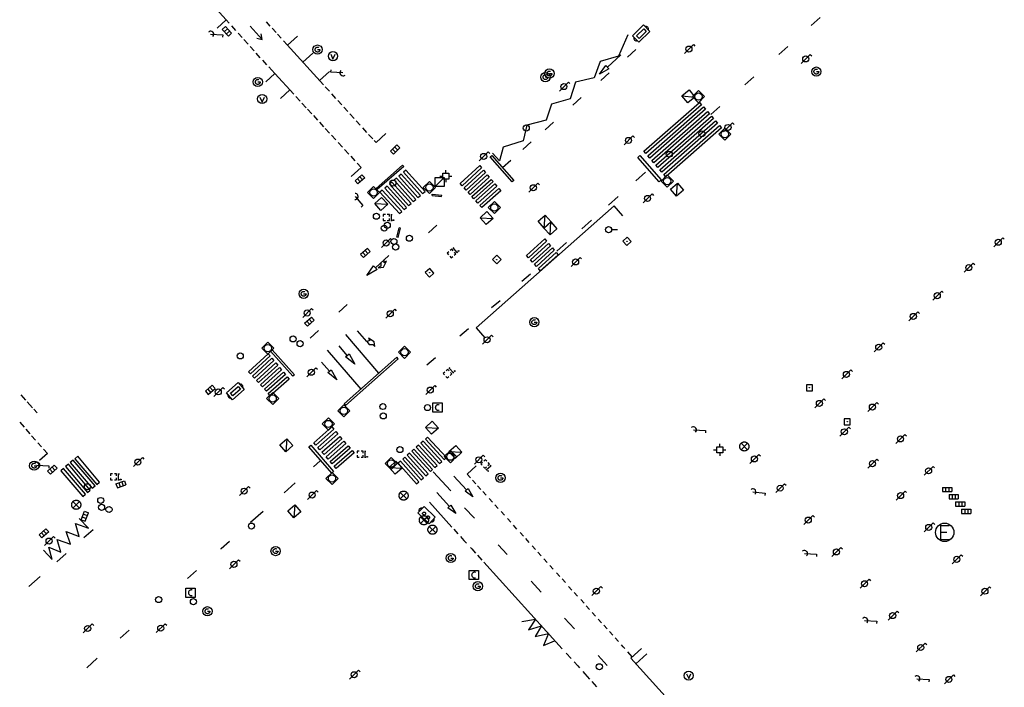
# Model space of a CAD drawing. Extents: x 704908 to 720853, y 4362597 to 4369964.
# Drawn here: x 717400 to 717563, y 4367660 to 4367770 of the extents above; entities that cross this region are included whole.
import ezdxf

# ---------------------------------------------------------------- set-up
doc = ezdxf.new("R2010")
doc.units = 0
doc.header["$MEASUREMENT"] = 0
doc.layers.get('0').update_dxf_attribs({"linetype": 'CONTINUOUS'})
for name, color, linetype in [('BOCA_DE_RIEGO', 5, 'CONTINUOUS'), ('BOCA_EXTINCION_DE_INCENDIO', 5, 'CONTINUOUS'), ('CONTENEDORES_RSU', 7, 'CONTINUOUS'), ('FAROLAS', 7, 'CONTINUOUS'), ('IMBORNAL', 5, 'CONTINUOUS'), ('MARCA_VIAL', 7, 'CONTINUOUS'), ('OPERADORA_DE_CABLE', 7, 'CONTINUOUS'), ('POZO_SANEAMIENTO', 7, 'CONTINUOUS'), ('REGISTRO_DE_AGUA_POTABLE', 5, 'CONTINUOUS'), ('REGISTRO_DE_GAS', 7, 'CONTINUOUS'), ('REGISTRO_DE_SEMAFOROS', 7, 'CONTINUOUS'), ('REGISTRO_ELECTRICO', 1, 'CONTINUOUS'), ('REGISTRO_INDETERMINADO', 1, 'CONTINUOUS'), ('REJA_DE_DESAGÜE', 7, 'CONTINUOUS'), ('SEMÁFOROS', 7, 'CONTINUOUS'), ('SENTIDO_DE_CIRCULACIÓN', 7, 'CONTINUOUS'), ('SEÑALIZACIÓN_VERTICAL', 7, 'CONTINUOUS'), ('VADO', 6, 'CONTINUOUS')]:
    doc.layers.add(name, color=color, linetype=linetype)

# ---------------------------------------------------------------- blocks, each defined once
blk = doc.blocks.new('484')
at = {"flags": 128}
blk.add_lwpolyline([(-0.37, -0.37), (0.37, 0.37), (0.5, 0.25)], dxfattribs=at)
blk.add_circle((0, 0), 0.25)
blk = doc.blocks.new('421_1')
at = {"flags": 128}
blk.add_lwpolyline([(-0.5, 0), (0, -0.5), (0.5, 0), (0, 0.5), (-0.5, 0)], dxfattribs=at)
blk.add_circle((0, 0), 0.3)
blk = doc.blocks.new('413')
blk.add_circle((0, 0), 0.25)
blk = doc.blocks.new('416')
at = {"layer": 'REGISTRO_DE_AGUA_POTABLE'}
blk.add_circle((0, 0), 0.25, dxfattribs=at)
blk = doc.blocks.new('417')
at = {"layer": 'REGISTRO_DE_GAS', "flags": 128}
blk.add_lwpolyline([(0, 0), (0.2, 0), (0.2, -0.03), (0.19, -0.07), (0.17, -0.1), (0.15, -0.13), (0.13, -0.15), (0.1, -0.17), (0.07, -0.19), (0.03, -0.2), (0, -0.2), (-0.03, -0.2), (-0.07, -0.19), (-0.1, -0.17), (-0.13, -0.15), (-0.15, -0.13), (-0.17, -0.1), (-0.19, -0.07), (-0.2, -0.03), (-0.2, 0), (-0.2, 0.03), (-0.19, 0.07), (-0.17, 0.1), (-0.15, 0.13), (-0.13, 0.15), (-0.1, 0.17), (-0.07, 0.19), (-0.03, 0.2), (0, 0.2), (0.03, 0.2), (0.07, 0.19), (0.1, 0.17)], dxfattribs=at)
blk.add_lwpolyline([(0, 0), (0.2, 0), (0.2, -0.03), (0.19, -0.07), (0.17, -0.1), (0.15, -0.13), (0.13, -0.15), (0.1, -0.17), (0.07, -0.19), (0.03, -0.2), (0, -0.2), (-0.03, -0.2), (-0.07, -0.19), (-0.1, -0.17), (-0.13, -0.15), (-0.15, -0.13), (-0.17, -0.1), (-0.19, -0.07), (-0.2, -0.03), (-0.2, 0), (-0.2, 0.03), (-0.19, 0.07), (-0.17, 0.1), (-0.15, 0.13), (-0.13, 0.15), (-0.1, 0.17), (-0.07, 0.19), (-0.03, 0.2), (0, 0.2), (0.03, 0.2), (0.07, 0.19), (0.1, 0.17)], dxfattribs=at)
at = {"layer": 'REGISTRO_DE_GAS'}
blk.add_circle((0, 0), 0.38, dxfattribs=at)
blk.add_circle((0, 0), 0.38, dxfattribs=at)
blk = doc.blocks.new('423')
at = {"layer": 'REGISTRO_ELECTRICO', "flags": 128}
for points in [[(0.38, 0), (0.37, -0.03), (0.37, -0.07), (0.36, -0.1), (0.35, -0.13), (0.34, -0.16), (0.33, -0.19), (0.31, -0.22), (0.29, -0.24), (0.27, -0.27), (0.24, -0.29), (0.22, -0.31), (0.19, -0.33), (0.16, -0.34), (0.13, -0.35), (0.1, -0.36), (0.07, -0.37), (0.03, -0.37), (0, -0.38), (-0.03, -0.37), (-0.07, -0.37), (-0.1, -0.36), (-0.13, -0.35), (-0.16, -0.34), (-0.19, -0.33), (-0.22, -0.31), (-0.24, -0.29), (-0.27, -0.27), (-0.29, -0.24), (-0.31, -0.22), (-0.33, -0.19), (-0.34, -0.16), (-0.35, -0.13), (-0.36, -0.1), (-0.37, -0.07), (-0.37, -0.03), (-0.38, 0), (-0.37, 0.03), (-0.37, 0.07), (-0.36, 0.1), (-0.35, 0.13), (-0.34, 0.16), (-0.33, 0.19), (-0.31, 0.22), (-0.29, 0.24), (-0.27, 0.27), (-0.24, 0.29), (-0.22, 0.31), (-0.19, 0.33), (-0.16, 0.34), (-0.13, 0.35), (-0.1, 0.36), (-0.07, 0.37), (-0.03, 0.37), (0, 0.38), (0.03, 0.37), (0.07, 0.37), (0.1, 0.36), (0.13, 0.35), (0.16, 0.34), (0.19, 0.33), (0.22, 0.31), (0.24, 0.29), (0.27, 0.27), (0.29, 0.24), (0.31, 0.22), (0.33, 0.19), (0.34, 0.16), (0.35, 0.13), (0.36, 0.1), (0.37, 0.07), (0.37, 0.03), (0.38, 0)], [(-0.27, -0.27), (0.27, 0.27)], [(-0.27, 0.27), (0.27, -0.27)]]:
    blk.add_lwpolyline(points, dxfattribs=at)
blk = doc.blocks.new('476')
at = {"layer": 'OPERADORA_DE_CABLE', "flags": 128}
for points in [[(-0.38, 0.38), (0.38, 0.38), (0.38, -0.38), (-0.38, -0.38), (-0.38, 0.38)], [(0.14, 0.22), (0.1, 0.23), (0.06, 0.24), (0.02, 0.23), (-0.02, 0.22), (-0.06, 0.2), (-0.09, 0.18), (-0.12, 0.15), (-0.14, 0.12), (-0.16, 0.08), (-0.17, 0.04), (-0.18, 0), (-0.17, -0.04), (-0.16, -0.08), (-0.14, -0.12), (-0.12, -0.15), (-0.09, -0.18), (-0.06, -0.2), (-0.02, -0.22), (0.02, -0.23), (0.06, -0.24), (0.1, -0.23), (0.14, -0.22)]]:
    blk.add_lwpolyline(points, dxfattribs=at)
blk = doc.blocks.new('435')
blk.add_circle((0, 0), 0.25)
blk = doc.blocks.new('414')
at = {"layer": 'BOCA_EXTINCION_DE_INCENDIO', "flags": 128}
for points in [[(-0.5, 0), (-0.25, 0)], [(-0.25, 0.25), (0.25, 0.25), (0.25, -0.25), (-0.25, -0.25), (-0.25, 0.25)], [(0, 0.25), (0, 0.5)], [(0.25, 0), (0.5, 0)], [(0, -0.25), (0, -0.5)]]:
    blk.add_lwpolyline(points, dxfattribs=at)
blk = doc.blocks.new('415')
at = {"layer": 'BOCA_DE_RIEGO', "flags": 128}
blk.add_lwpolyline([(0, 0), (0.5, 0)], dxfattribs=at)
at = {"layer": 'BOCA_DE_RIEGO'}
blk.add_circle((-0.25, 0), 0.25, dxfattribs=at)
blk = doc.blocks.new('408')
at = {"layer": 'SEÑALIZACIÓN_VERTICAL', "flags": 128}
for points in [[(-0.5, 0.25), (-0.67, 0.25), (-0.67, 0.08)], [(-0.17, 0.08), (-0.17, 0.25), (-0.34, 0.25)], [(-0.06, 0.25), (0.06, 0.25)], [(0, -0.25), (0, 0.25)], [(-0.67, -0.08), (-0.67, -0.25), (-0.5, -0.25)], [(-0.34, -0.25), (-0.17, -0.25), (-0.17, -0.08)], [(-0.06, -0.25), (0.06, -0.25)], [(0.13, -0.25), (0.13, -0.2), (0.2, -0.2), (0.2, -0.25), (0.13, -0.25)]]:
    blk.add_lwpolyline(points, dxfattribs=at)
blk = doc.blocks.new('422')
at = {"color": 7, "flags": 128}
for points in [[(0.25, 0), (0.24, 0.09), (0.22, 0.13), (0.18, 0.18), (0.13, 0.22), (0.04, 0.25), (-0.01, 0.25), (-0.1, 0.23), (-0.17, 0.18), (-0.22, 0.12), (-0.24, 0.05), (-0.25, 0)], [(0, 0), (0.71, 0.71)], [(0.71, 0.71), (0.84, 0.57)]]:
    blk.add_lwpolyline(points, dxfattribs=at)
blk = doc.blocks.new('412')
at = {"layer": 'IMBORNAL'}
for p, q in [((-0.375, -0.25), (0.375, -0.25)), ((-0.375, -0.6), (0.375, -0.6)), ((0.375, -0.25), (0.375, -0.6))]:
    blk.add_line(p, q, dxfattribs=at)
at = {"layer": 'IMBORNAL', "flags": 128}
for points in [[(-0.375, -0.25), (-0.375, -0.6)], [(-0.125, -0.25), (-0.125, -0.6)], [(0.125, -0.25), (0.125, -0.6)]]:
    blk.add_lwpolyline(points, dxfattribs=at)
blk = doc.blocks.new('419')
at = {"layer": 'REGISTRO_DE_SEMAFOROS', "flags": 128}
for points in [[(-0.38, -0.38), (0.38, 0.38)], [(-0.38, 0.38), (0.38, 0.38), (0.38, -0.38), (-0.38, -0.38), (-0.38, 0.38)]]:
    blk.add_lwpolyline(points, dxfattribs=at)
blk = doc.blocks.new('411')
at = {"layer": 'REGISTRO_INDETERMINADO', "flags": 128}
for points in [[(-0.248, -0.252), (0.252, -0.252), (0.252, 0.248), (-0.248, 0.248), (-0.248, -0.252)], [(0.002, 0.018), (0.007, 0.018), (0.012, 0.018), (0.012, 0.013), (0.017, 0.013), (0.017, 0.008), (0.017, 0.003), (0.017, -0.002), (0.017, -0.007), (0.012, -0.012), (0.007, -0.017), (0.002, -0.017), (-0.003, -0.017), (-0.008, -0.017), (-0.008, -0.012), (-0.013, -0.012), (-0.013, -0.007), (-0.018, -0.007), (-0.018, 0.003), (-0.018, 0.008), (-0.013, 0.013), (-0.008, 0.018), (-0.003, 0.018), (0.002, 0.018)]]:
    blk.add_lwpolyline(points, dxfattribs=at)
blk = doc.blocks.new('471')
at = {"layer": 'REGISTRO_ELECTRICO'}
for p, q in [((-0.347, 0.579), (0.367, 0.579)), ((-0.347, 0.579), (-0.347, 0.079)), ((-0.347, 0.079), (-0.347, -0.579)), ((0.179, 0), (-0.347, 0)), ((-0.347, -0.579), (0.367, -0.579))]:
    blk.add_line(p, q, dxfattribs=at)
blk.add_circle((0, 0), 0.76, dxfattribs=at)
blk = doc.blocks.new('473')
at = {"layer": 'VADO', "color": 6, "flags": 128}
blk.add_lwpolyline([(-0.19, 0.16), (0, -0.25), (0.19, 0.16)], dxfattribs=at)
at = {"layer": 'VADO', "color": 6}
blk.add_circle((0, 0), 0.38, dxfattribs=at)
blk = doc.blocks.new('446')
at = {"color": 3, "flags": 128}
for points in [[(-0.64, 0), (0.64, 0), (0.64, -0.75), (-0.64, -0.75), (-0.64, 0)], [(-0.4, -0.53), (-0.4, -0.23), (0.43, -0.23), (0.43, -0.53)], [(0.43, -0.53), (-0.4, -0.53)]]:
    blk.add_lwpolyline(points, dxfattribs=at)
at = {"color": 3}
for centre, start, end in [((-0.557, -0.375), 114.03429, 245.96571), ((0.557, -0.375), 294.03429, 65.96571)]:
    blk.add_arc(centre, 0.203, start, end, dxfattribs=at)
blk = doc.blocks.new('PLASTICO')
at = {"color": 2, "linetype": 'CONTINUOUS', "flags": 128}
for points in [[(-0.64, -0.166), (-0.67, -0.156), (-0.7, -0.136), (-0.72, -0.106), (-0.74, -0.076), (-0.75, -0.046), (-0.76, -0.016), (-0.76, 0.014), (-0.76, 0.054), (-0.75, 0.084), (-0.74, 0.114), (-0.72, 0.144), (-0.7, 0.174), (-0.67, 0.194), (-0.64, 0.204)], [(-0.64, -0.356), (-0.64, 0.394), (0.64, 0.394), (0.64, -0.356), (-0.64, -0.356)], [(-0.11, 0.064), (-0.11, 0.034), (-0.12, 0.004), (-0.14, -0.016), (-0.17, -0.036), (-0.2, -0.056), (-0.23, -0.056), (-0.27, -0.056), (-0.3, -0.036), (-0.32, -0.016), (-0.34, 0.004), (-0.35, 0.034), (-0.36, 0.064), (-0.35, 0.104), (-0.34, 0.134), (-0.32, 0.154), (-0.3, 0.174), (-0.27, 0.194), (-0.23, 0.194), (-0.2, 0.194), (-0.17, 0.174), (-0.14, 0.154), (-0.12, 0.134), (-0.11, 0.104), (-0.11, 0.064)], [(0.36, 0.064), (0.35, 0.034), (0.34, 0.004), (0.32, -0.016), (0.3, -0.036), (0.27, -0.056), (0.23, -0.056), (0.2, -0.056), (0.17, -0.036), (0.14, -0.016), (0.12, 0.004), (0.11, 0.034), (0.11, 0.064), (0.11, 0.104), (0.12, 0.134), (0.14, 0.154), (0.17, 0.174), (0.2, 0.194), (0.23, 0.194), (0.27, 0.194), (0.3, 0.174), (0.32, 0.154), (0.34, 0.134), (0.35, 0.104), (0.36, 0.064)], [(0.64, 0.204), (0.67, 0.194), (0.7, 0.174), (0.72, 0.144), (0.74, 0.114), (0.75, 0.084), (0.76, 0.054), (0.76, 0.014), (0.76, -0.016), (0.75, -0.046), (0.74, -0.076), (0.72, -0.106), (0.7, -0.136), (0.67, -0.156), (0.64, -0.166)]]:
    blk.add_lwpolyline(points, dxfattribs=at)
blk = doc.blocks.new('426')
at = {"color": 0, "linetype": 'BYBLOCK', "flags": 128}
for points in [[(1.5, 0), (0, 0)], [(1.1, -0.25), (1.5, 0), (1.1, 0.25)]]:
    blk.add_lwpolyline(points, dxfattribs=at)

msp = doc.modelspace()

# ---------------------------------------------------------------- linework, layer by layer
at = {"layer": 'MARCA_VIAL'}
for p, q in [((717422.46, 4367783.82), (717434.5, 4367770.48)), ((717434.5, 4367770.48), (717432.98, 4367769.11)), ((717435, 4367769.92), (717434.5, 4367770.48)), ((717531.05, 4367769.52), (717532.54, 4367770.84)), ((717436.08, 4367768.73), (717435.41, 4367769.46)), ((717441.76, 4367769.43), (717441.13, 4367770.13)), ((717442.72, 4367768.38), (717442.09, 4367769.08)), ((717437.14, 4367767.54), (717436.47, 4367768.27)), ((717438.1, 4367766.48), (717437.43, 4367767.21)), ((717443.59, 4367767.42), (717442.96, 4367768.12)), ((717444.57, 4367766.35), (717443.98, 4367766.99)), ((717444.64, 4367766.27), (717446.26, 4367767.76)), ((717500.77, 4367767.97), (717500, 4367766.24)), ((717439.13, 4367765.34), (717438.46, 4367766.07)), ((717450.55, 4367759.76), (717444.57, 4367766.35)), ((717500.72, 4367764.31), (717502.1, 4367765.56)), ((717525.71, 4367764.73), (717527.2, 4367766.05)), ((717440.13, 4367764.22), (717439.46, 4367764.95)), ((717441.2, 4367763.06), (717440.53, 4367763.79)), ((717447.16, 4367763.49), (717448.79, 4367764.98)), ((717497.4, 4367762.65), (717499.65, 4367764.68)), ((717442.54, 4367761.6), (717441.52, 4367762.72)), ((717496.08, 4367761.49), (717497.17, 4367762.92)), ((717497.65, 4367762.37), (717496.08, 4367761.49)), ((717497.17, 4367762.92), (717497.65, 4367762.37)), ((717441.02, 4367760.23), (717442.54, 4367761.6)), ((717442.54, 4367761.6), (717445.64, 4367758.22)), ((717449.89, 4367760.48), (717451.52, 4367761.96)), ((717496.3, 4367760.46), (717497.68, 4367761.71)), ((717520.09, 4367759.74), (717521.58, 4367761.06)), ((717443.48, 4367757.51), (717445.01, 4367758.9)), ((717451.52, 4367758.68), (717450.85, 4367759.42)), ((717446.01, 4367757.81), (717446.71, 4367757.04)), ((717452.58, 4367757.51), (717451.91, 4367758.25)), ((717491.71, 4367756.39), (717493.09, 4367757.64)), ((717446.99, 4367756.73), (717447.69, 4367755.96)), ((717447.92, 4367755.73), (717448.62, 4367754.96)), ((717453.57, 4367756.42), (717452.9, 4367757.16)), ((717454.57, 4367755.33), (717453.9, 4367756.07)), ((717514.48, 4367754.87), (717515.97, 4367756.19)), ((717448.89, 4367754.68), (717449.59, 4367753.91)), ((717455.59, 4367754.2), (717454.92, 4367754.94)), ((717449.88, 4367753.6), (717450.58, 4367752.83)), ((717450.84, 4367752.56), (717451.54, 4367751.79)), ((717456.62, 4367753.07), (717455.95, 4367753.81)), ((717457.69, 4367751.9), (717457.02, 4367752.64)), ((717487.13, 4367752.32), (717488.51, 4367753.57)), ((717451.89, 4367751.42), (717452.59, 4367750.65)), ((717458.67, 4367750.83), (717458, 4367751.57)), ((717452.98, 4367750.23), (717453.68, 4367749.46)), ((717454.02, 4367749.1), (717454.72, 4367748.33)), ((717483.44, 4367749.07), (717484.82, 4367750.32)), ((717455.04, 4367748), (717455.74, 4367747.23)), ((717478.05, 4367747.85), (717478.33, 4367748.09)), ((717481.68, 4367743.72), (717478.05, 4367747.85)), ((717478.33, 4367748.09), (717481.96, 4367743.96)), ((717480.09, 4367746.08), (717481.47, 4367747.33)), ((717502.08, 4367743.92), (717503.68, 4367745.33)), ((717481.96, 4367743.96), (717481.68, 4367743.72)), ((717497.61, 4367739.91), (717499.21, 4367741.32)), ((717467.88, 4367735.34), (717469.26, 4367736.59)), ((717493.2, 4367735.99), (717494.8, 4367737.4)), ((717489.08, 4367732.32), (717490.68, 4367733.73)), ((717459.11, 4367729.57), (717461.32, 4367731.59)), ((717457.73, 4367728.27), (717458.83, 4367729.86)), ((717458.83, 4367729.86), (717459.42, 4367729.27)), ((717459.42, 4367729.27), (717457.73, 4367728.27)), ((717483.31, 4367727.35), (717484.73, 4367728.55)), ((717453.08, 4367722.25), (717454.46, 4367723.5)), ((717478.3, 4367722.99), (717479.72, 4367724.19)), ((717448.34, 4367717.96), (717449.72, 4367719.21)), ((717459.69, 4367712.2), (717454.24, 4367718.53)), ((717457.71, 4367717.38), (717456.16, 4367719.18)), ((717473.07, 4367718.35), (717474.49, 4367719.55)), ((717454.47, 4367715.09), (717453.16, 4367716.68)), ((717441.81, 4367715.82), (717442.06, 4367716.04)), ((717445.5, 4367711.68), (717441.81, 4367715.82)), ((717442.06, 4367716.04), (717445.75, 4367711.9)), ((717451.18, 4367715.96), (717456.69, 4367709.54)), ((717454.2, 4367714.87), (717454.79, 4367715.36)), ((717454.79, 4367715.36), (717455.72, 4367713.68)), ((717450.22, 4367713.99), (717451.53, 4367712.49)), ((717462.65, 4367714.83), (717453.96, 4367707.11)), ((717455.72, 4367713.68), (717454.2, 4367714.87)), ((717454.2, 4367706.84), (717462.89, 4367714.56)), ((717462.89, 4367714.56), (717462.65, 4367714.83)), ((717467.63, 4367713.57), (717469.05, 4367714.77)), ((717445.75, 4367711.9), (717445.5, 4367711.68)), ((717451.25, 4367712.26), (717451.84, 4367712.75)), ((717452.77, 4367711.07), (717451.25, 4367712.26)), ((717451.84, 4367712.75), (717452.77, 4367711.07)), ((717401.45, 4367707.71), (717400.65, 4367708.61)), ((717402.55, 4367706.47), (717401.67, 4367707.46)), ((717453.96, 4367707.11), (717454.2, 4367706.84)), ((717403.3, 4367705.63), (717402.77, 4367706.23)), ((717400.42, 4367704.07), (717401.13, 4367703.26)), ((717401.41, 4367702.95), (717402.08, 4367702.19)), ((717448.95, 4367700.69), (717451.93, 4367703.32)), ((717452.26, 4367702.93), (717449.29, 4367700.31)), ((717451.93, 4367703.32), (717452.26, 4367702.93)), ((717402.38, 4367701.85), (717403.05, 4367701.1)), ((717403.42, 4367700.68), (717404, 4367700.02)), ((717449.29, 4367700.31), (717448.95, 4367700.69)), ((717450.3, 4367699.14), (717453.26, 4367701.75)), ((717453.59, 4367701.36), (717450.64, 4367698.75)), ((717453.26, 4367701.75), (717453.59, 4367701.36)), ((717466.99, 4367700.94), (717466.62, 4367700.61)), ((717466.62, 4367700.61), (717469.71, 4367697.27)), ((717470.09, 4367697.6), (717466.99, 4367700.94)), ((717467.74, 4367701.6), (717467.37, 4367701.27)), ((717467.37, 4367701.27), (717470.47, 4367697.94)), ((717470.85, 4367698.27), (717467.74, 4367701.6)), ((717404.98, 4367698.92), (717403.7, 4367697.77)), ((717404.36, 4367699.62), (717404.98, 4367698.92)), ((717448.16, 4367700.02), (717448.48, 4367700.29)), ((717451.91, 4367695.67), (717448.16, 4367700.02)), ((717448.48, 4367700.29), (717452.22, 4367695.95)), ((717450.64, 4367698.75), (717450.3, 4367699.14)), ((717451.65, 4367697.59), (717454.6, 4367700.18)), ((717454.93, 4367699.79), (717451.99, 4367697.2)), ((717454.6, 4367700.18), (717454.93, 4367699.79)), ((717464.74, 4367698.96), (717464.37, 4367698.63)), ((717467.81, 4367695.59), (717464.74, 4367698.96)), ((717465.49, 4367699.62), (717465.12, 4367699.29)), ((717465.12, 4367699.29), (717468.19, 4367695.93)), ((717468.57, 4367696.26), (717465.49, 4367699.62)), ((717466.24, 4367700.28), (717465.87, 4367699.95)), ((717465.87, 4367699.95), (717468.95, 4367696.6)), ((717469.33, 4367696.93), (717466.24, 4367700.28)), ((717450, 4367697.71), (717448.88, 4367696.72)), ((717451.99, 4367697.2), (717451.65, 4367697.59)), ((717463.24, 4367697.64), (717462.87, 4367697.31)), ((717462.87, 4367697.31), (717465.91, 4367693.92)), ((717466.29, 4367694.25), (717463.24, 4367697.64)), ((717463.99, 4367698.3), (717463.62, 4367697.97)), ((717463.62, 4367697.97), (717466.67, 4367694.59)), ((717467.05, 4367694.92), (717463.99, 4367698.3)), ((717464.37, 4367698.63), (717467.43, 4367695.26)), ((717469.71, 4367697.27), (717470.09, 4367697.6)), ((717470.47, 4367697.94), (717470.85, 4367698.27)), ((717452.22, 4367695.95), (717451.91, 4367695.67)), ((717467.43, 4367695.26), (717467.81, 4367695.59)), ((717468.19, 4367695.93), (717468.57, 4367696.26)), ((717468.66, 4367695.91), (717471.58, 4367692.74)), ((717468.95, 4367696.6), (717469.33, 4367696.93)), ((717474.25, 4367695.53), (717475.74, 4367696.88)), ((717474.81, 4367694.9), (717474.25, 4367695.53)), ((717445.88, 4367694.06), (717444.07, 4367692.45)), ((717465.91, 4367693.92), (717466.29, 4367694.25)), ((717466.67, 4367694.59), (717467.05, 4367694.92)), ((717474.14, 4367692.92), (717472.08, 4367695.17)), ((717475.71, 4367693.9), (717475.16, 4367694.51)), ((717471.35, 4367690.19), (717469.27, 4367692.46)), ((717476.53, 4367693), (717475.98, 4367693.6)), ((717477.42, 4367692.02), (717476.87, 4367692.63)), ((717468.03, 4367690.88), (717471.75, 4367686.78)), ((717478.46, 4367690.87), (717477.91, 4367691.48)), ((717440.58, 4367689.34), (717438.53, 4367687.52)), ((717473.81, 4367689.98), (717475.46, 4367688.26)), ((717479.39, 4367689.86), (717478.84, 4367690.47)), ((717480.41, 4367688.74), (717479.86, 4367689.35)), ((717481.45, 4367687.59), (717480.9, 4367688.2)), ((717412.54, 4367686.35), (717410.98, 4367684.98)), ((717472.08, 4367686.41), (717472.75, 4367685.67)), ((717482.48, 4367686.46), (717481.93, 4367687.07)), ((717483.58, 4367685.26), (717483.03, 4367685.87)), ((717435.03, 4367684.42), (717433.65, 4367683.2)), ((717473.17, 4367685.23), (717473.74, 4367684.58)), ((717473.74, 4367684.58), (717474.17, 4367684.12)), ((717484.48, 4367684.26), (717483.93, 4367684.87)), ((717433.65, 4367683.2), (717433.57, 4367683.12)), ((717474.8, 4367683.43), (717475.01, 4367683.18)), ((717475.01, 4367683.18), (717475.63, 4367682.5)), ((717479.38, 4367683.84), (717480.84, 4367682.27)), ((717485.55, 4367683.08), (717485, 4367683.69)), ((717486.48, 4367682.05), (717485.93, 4367682.66)), ((717408.07, 4367682.41), (717406.53, 4367681.05)), ((717475.96, 4367682.15), (717476.69, 4367681.34)), ((717477.01, 4367680.98), (717489.94, 4367666.7)), ((717487.47, 4367680.93), (717486.93, 4367681.54)), ((717429.58, 4367679.59), (717428.1, 4367678.28)), ((717488.47, 4367679.84), (717487.92, 4367680.44)), ((717489.56, 4367678.63), (717489.01, 4367679.24)), ((717403.81, 4367678.65), (717401.93, 4367676.99)), ((717484.83, 4367677.83), (717486.47, 4367676.05)), ((717490.47, 4367677.62), (717489.92, 4367678.23)), ((717491.56, 4367676.39), (717491.01, 4367677)), ((717492.49, 4367675.38), (717491.94, 4367675.99)), ((717493.55, 4367674.2), (717493, 4367674.81)), ((717494.46, 4367673.18), (717493.91, 4367673.8)), ((717490.3, 4367671.77), (717491.95, 4367670.01)), ((717495.47, 4367672.06), (717494.92, 4367672.67)), ((717496.44, 4367670.99), (717495.89, 4367671.6)), ((717418.47, 4367669.76), (717416.98, 4367668.45)), ((717497.35, 4367669.97), (717496.8, 4367670.58)), ((717498.3, 4367668.92), (717497.75, 4367669.53)), ((717499.23, 4367667.89), (717498.68, 4367668.5)), ((717500, 4367667.03), (717499.73, 4367667.33)), ((717500.29, 4367666.72), (717500, 4367667.03)), ((717413.23, 4367665.13), (717411.48, 4367663.58)), ((717490.58, 4367666), (717491.4, 4367665.11)), ((717495.86, 4367665.58), (717497.38, 4367663.93)), ((717501.52, 4367665.36), (717500.77, 4367666.18)), ((717502.1, 4367664.23), (717503.89, 4367665.84)), ((717491.92, 4367664.53), (717492.51, 4367663.88)), ((717492.51, 4367663.88), (717492.81, 4367663.54)), ((717493.34, 4367662.96), (717493.69, 4367662.57)), ((717493.69, 4367662.57), (717494.47, 4367661.7)), ((717494.83, 4367661.32), (717495.62, 4367660.43))]:
    msp.add_line(p, q, dxfattribs=at)
at = {"layer": 'MARCA_VIAL', "flags": 128}
for points in [[(717500, 4367766.24), (717499.23, 4367764.48), (717496.19, 4367763.61), (717495.24, 4367760.9), (717492.15, 4367760.2), (717491.26, 4367757.43), (717488.19, 4367756.55), (717487.28, 4367753.91), (717484.13, 4367753.08), (717483.5, 4367750.52), (717480.22, 4367749.46), (717479.61, 4367747.18), (717478.46, 4367748.46)], [(717512.63, 4367756.85), (717512.96, 4367756.47), (717503.77, 4367748.43), (717503.44, 4367748.82), (717512.63, 4367756.85)], [(717513.29, 4367756.09), (717513.62, 4367755.71), (717504.43, 4367747.66), (717504.1, 4367748.05), (717513.29, 4367756.09)], [(717513.95, 4367755.33), (717514.28, 4367754.95), (717505.09, 4367746.89), (717504.76, 4367747.28), (717513.95, 4367755.33)], [(717514.61, 4367754.57), (717514.94, 4367754.19), (717505.75, 4367746.12), (717505.42, 4367746.51), (717514.61, 4367754.57)], [(717515.27, 4367753.81), (717515.6, 4367753.43), (717506.41, 4367745.35), (717506.08, 4367745.74), (717515.27, 4367753.81)], [(717515.93, 4367753.05), (717516.26, 4367752.67), (717507.07, 4367744.58), (717506.74, 4367744.97), (717515.93, 4367753.05)], [(717460.85, 4367751.69), (717459.23, 4367750.22), (717458.89, 4367750.58)], [(717505.93, 4367743.73), (717502.41, 4367747.77), (717502.78, 4367748.09), (717506.3, 4367744.05), (717505.93, 4367743.73)], [(717456.12, 4367746.81), (717456.76, 4367746.13), (717455.14, 4367744.64)], [(717463.79, 4367746.27), (717459.43, 4367742.45), (717459.25, 4367742.66), (717463.61, 4367746.48), (717463.79, 4367746.27)], [(717473.44, 4367743.1), (717473.11, 4367743.46), (717476.33, 4367746.43), (717476.65, 4367746.05), (717473.44, 4367743.1)], [(717462.6, 4367744.33), (717462.21, 4367744), (717465.38, 4367740.49), (717465.77, 4367740.82), (717462.6, 4367744.33)], [(717463.38, 4367744.99), (717462.99, 4367744.66), (717466.15, 4367741.14), (717466.54, 4367741.47), (717463.38, 4367744.99)], [(717464.16, 4367745.65), (717463.77, 4367745.32), (717466.92, 4367741.79), (717467.31, 4367742.12), (717464.16, 4367745.65)], [(717474.09, 4367742.38), (717473.76, 4367742.74), (717476.96, 4367745.67), (717477.28, 4367745.29), (717474.09, 4367742.38)], [(717474.74, 4367741.66), (717474.41, 4367742.02), (717477.59, 4367744.91), (717477.91, 4367744.53), (717474.74, 4367741.66)], [(717461.04, 4367743.01), (717460.65, 4367742.68), (717463.84, 4367739.19), (717464.23, 4367739.52), (717461.04, 4367743.01)], [(717461.82, 4367743.67), (717461.43, 4367743.34), (717464.61, 4367739.84), (717465, 4367740.17), (717461.82, 4367743.67)], [(717475.39, 4367740.94), (717475.06, 4367741.3), (717478.22, 4367744.15), (717478.54, 4367743.77), (717475.39, 4367740.94)], [(717476.04, 4367740.22), (717475.71, 4367740.58), (717478.85, 4367743.39), (717479.17, 4367743.01), (717476.04, 4367740.22)], [(717476.69, 4367739.5), (717476.36, 4367739.86), (717479.48, 4367742.63), (717479.8, 4367742.25), (717476.69, 4367739.5)], [(717460.26, 4367742.35), (717459.87, 4367742.02), (717463.07, 4367738.54), (717463.46, 4367738.87), (717460.26, 4367742.35)], [(717499.97, 4367738.15), (717498.52, 4367739.79), (717475.75, 4367719.66), (717477.2, 4367718.02)], [(717487.07, 4367734.31), (717487.38, 4367733.94), (717484.38, 4367731.2), (717484.06, 4367731.56), (717487.07, 4367734.31)], [(717487.7, 4367733.57), (717488.01, 4367733.2), (717485.03, 4367730.49), (717484.71, 4367730.85), (717487.7, 4367733.57)], [(717488.33, 4367732.83), (717488.64, 4367732.46), (717485.68, 4367729.78), (717485.36, 4367730.14), (717488.33, 4367732.83)], [(717488.96, 4367732.09), (717489.27, 4367731.72), (717486.33, 4367729.07), (717486.01, 4367729.43), (717488.96, 4367732.09)], [(717460, 4367730.39), (717460.03, 4367729.84), (717459.57, 4367729.54), (717460.45, 4367729.64), (717460.97, 4367730.63), (717460.57, 4367730.36), (717460.57, 4367730.91)], [(717457.71, 4367717.38), (717458.1, 4367716.89), (717458.67, 4367716.9), (717459.05, 4367716.56), (717458.89, 4367717.37), (717457.96, 4367717.93), (717458.19, 4367717.56), (717457.71, 4367717.38)], [(717438.53, 4367712.06), (717438.2, 4367712.42), (717441.42, 4367715.39), (717441.74, 4367715.01), (717438.53, 4367712.06)], [(717439.18, 4367711.34), (717438.85, 4367711.7), (717442.05, 4367714.63), (717442.37, 4367714.25), (717439.18, 4367711.34)], [(717439.83, 4367710.62), (717439.5, 4367710.98), (717442.68, 4367713.87), (717443, 4367713.49), (717439.83, 4367710.62)], [(717440.48, 4367709.9), (717440.15, 4367710.26), (717443.31, 4367713.11), (717443.63, 4367712.73), (717440.48, 4367709.9)], [(717441.13, 4367709.18), (717440.8, 4367709.54), (717443.94, 4367712.35), (717444.26, 4367711.97), (717441.13, 4367709.18)], [(717441.78, 4367708.46), (717441.45, 4367708.82), (717444.57, 4367711.59), (717444.89, 4367711.21), (717441.78, 4367708.46)], [(717449.96, 4367699.53), (717449.63, 4367699.92), (717452.59, 4367702.54), (717452.93, 4367702.14), (717449.96, 4367699.53)], [(717451.31, 4367697.98), (717450.98, 4367698.37), (717453.93, 4367700.97), (717454.26, 4367700.58), (717451.31, 4367697.98)], [(717452.66, 4367696.43), (717452.32, 4367696.81), (717455.26, 4367699.4), (717455.6, 4367699.01), (717452.66, 4367696.43)], [(717412.07, 4367692.89), (717408.45, 4367697.15), (717407.98, 4367696.75), (717411.61, 4367692.5), (717412.07, 4367692.89)], [(717412.85, 4367693.58), (717409.23, 4367697.83), (717408.76, 4367697.43), (717412.39, 4367693.18), (717412.85, 4367693.58)], [(717413.61, 4367694.21), (717409.99, 4367698.46), (717409.52, 4367698.06), (717413.15, 4367693.81), (717413.61, 4367694.21)], [(717411.3, 4367692.19), (717407.67, 4367696.45), (717407.21, 4367696.05), (717410.83, 4367691.8), (717411.3, 4367692.19)], [(717475.21, 4367691.77), (717473.91, 4367692.73), (717474.43, 4367693.16), (717475.21, 4367691.77)], [(717472.37, 4367689), (717471.07, 4367689.96), (717471.59, 4367690.39), (717472.37, 4367689)], [(717404.33, 4367682.95), (717405.77, 4367681.42), (717405.21, 4367683.44), (717407.2, 4367682.66), (717406.61, 4367684.73), (717408.79, 4367683.98), (717408.11, 4367686.04), (717410.21, 4367685.24), (717409.64, 4367687.39), (717411.76, 4367686.61), (717410.25, 4367688.17)], [(717483.26, 4367671.2), (717485.53, 4367671.61), (717484.39, 4367669.85), (717486.51, 4367670.5), (717485.49, 4367668.7), (717487.67, 4367669.2), (717486.84, 4367667.25), (717488.69, 4367667.99)], [(717507.69, 4367658.65), (717507.41, 4367658.35), (717501.28, 4367665.15), (717503.05, 4367666.75)]]:
    msp.add_lwpolyline(points, dxfattribs=at)
at = {"layer": 'REJA_DE_DESAGÜE'}
for p, q in [((717468.48, 4367741.5), (717468.5, 4367741.7)), ((717468.48, 4367741.5), (717470.05, 4367741.34)), ((717468.5, 4367741.7), (717470.07, 4367741.54)), ((717470.05, 4367741.34), (717470.07, 4367741.54)), ((717462.67, 4367734.63), (717463.05, 4367736.16)), ((717462.87, 4367734.58), (717463.24, 4367736.11)), ((717463.24, 4367736.11), (717463.05, 4367736.16)), ((717462.87, 4367734.58), (717462.67, 4367734.63))]:
    msp.add_line(p, q, dxfattribs=at)

# ---------------------------------------------------------------- block references
at = {"layer": 'BOCA_DE_RIEGO', "color": 5, "xscale": 2, "yscale": 2, "zscale": 2}
msp.add_blockref('415', (717498.1, 4367735.85), dxfattribs=at)
at = {"layer": 'BOCA_EXTINCION_DE_INCENDIO', "color": 5, "xscale": 2, "yscale": 2, "zscale": 2}
for p in [(717470.73, 4367744.68), (717515.94, 4367699.53)]:
    msp.add_blockref('414', p, dxfattribs=at)
at = {"layer": 'CONTENEDORES_RSU', "color": 3, "yscale": 2}
for p, xscale, zscale, rotation in [((717502.46, 4367768.73), 2.000000000145264, 2.000000000072632, 44.11000000225496), ((717435.52, 4367709.77), 2.000000000195511, 2.000000000097755, 41.28000000412587)]:
    msp.add_blockref('446', p, dxfattribs=dict(at, xscale=xscale, zscale=zscale, rotation=rotation))
at = {"layer": 'CONTENEDORES_RSU', "color": 7, "xscale": 1.999999999744023, "yscale": 2, "zscale": 1.999999999872012, "rotation": 136.1200000069595}
msp.add_blockref('PLASTICO', (717467.59, 4367688.79), dxfattribs=at)
at = {"layer": 'FAROLAS', "color": 7}
for p, xscale, yscale, zscale, rotation in [((717431.93, 4367768.09), 2, 2, 2, 312.67), ((717453.77, 4367761.72), 2, 2, 2, 132.17), ((717455.76, 4367741.34), 1.999999999999999, 1.999999999999999, 1.999999999999999, 265.48), ((717511.6, 4367702.82), 2, 2, 2, 311.92), ((717403.24, 4367696.98), 2, 2, 2, 312.11), ((717521.42, 4367692.6), 2, 2, 2, 308.77), ((717529.93, 4367682.41), 2, 2, 2, 311.92), ((717539.86, 4367671.35), 2, 2, 2, 311.92), ((717548.48, 4367661.75), 2, 2, 2, 311.92)]:
    msp.add_blockref('422', p, dxfattribs=dict(at, xscale=xscale, yscale=yscale, zscale=zscale, rotation=rotation))
at = {"layer": 'FAROLAS', "color": 7, "xscale": 2, "yscale": 2, "zscale": 2}
for p in [(717510.86, 4367765.64), (717530.14, 4367764.02), (717490.22, 4367759.45), (717517.31, 4367752.71), (717500.89, 4367750.57), (717476.99, 4367747.93), (717485.18, 4367742.76), (717504.03, 4367741.01), (717561.91, 4367733.78), (717460.89, 4367733.65), (717492.15, 4367730.53), (717557.05, 4367729.6), (717551.84, 4367724.96), (717447.86, 4367722.1), (717461.57, 4367721.97), (717547.89, 4367721.53), (717477.55, 4367717.68), (717542.19, 4367716.46), (717448.55, 4367712.32), (717536.85, 4367711.97), (717468.17, 4367709.38), (717433.19, 4367709.09), (717532.4, 4367707.18), (717541.14, 4367706.58), (717536.51, 4367702.5), (717545.77, 4367701.32), (717521.66, 4367698.02), (717419.92, 4367697.5), (717476.19, 4367697.88), (717541.15, 4367697.24), (717550.41, 4367696.06), (717525.92, 4367693.2), (717437.46, 4367692.71), (717448.68, 4367692.06), (717545.79, 4367691.98), (717530.56, 4367687.94), (717550.43, 4367686.72), (717405.26, 4367684.47), (717535.2, 4367682.68), (717435.78, 4367680.63), (717555.07, 4367681.46), (717539.84, 4367677.43), (717495.58, 4367676.21), (717559.71, 4367676.2), (717544.48, 4367672.17), (717411.64, 4367670.05), (717423.69, 4367670.1), (717549.12, 4367666.91), (717455.61, 4367662.41), (717553.76, 4367661.65)]:
    msp.add_blockref('484', p, dxfattribs=at)
at = {"layer": 'IMBORNAL', "color": 5, "zscale": 2}
for p, xscale, yscale, rotation in [((717433.99, 4367768), 2, 2, 132.15), ((717462.97, 4367748.45), 2, 2, 224.64), ((717457.14, 4367743.51), 2, 2, 221.5199999999999), ((717458.03, 4367731.36), 2, 2, 221.59), ((717447.66, 4367721.31), 2, 2, 41.59), ((717431.3, 4367710.06), 1.999999999999999, 1.999999999999999, 41.3), ((717406.37, 4367695.61), 2, 2, 221.74), ((717416.85, 4367694.61), 2, 2, 19.5), ((717410.38, 4367688.87), 2, 2, 68.52000000000001), ((717404.98, 4367685.12), 2, 2, 221.5599999999998)]:
    msp.add_blockref('412', p, dxfattribs=dict(at, xscale=xscale, yscale=yscale, rotation=rotation))
at = {"layer": 'IMBORNAL', "color": 5, "xscale": 2, "yscale": 2, "zscale": 2}
for p in [(717553.48, 4367693.83), (717554.54, 4367692.64), (717555.63, 4367691.43), (717556.62, 4367690.22)]:
    msp.add_blockref('412', p, dxfattribs=at)
at = {"layer": 'OPERADORA_DE_CABLE', "color": 7, "xscale": 2, "yscale": 2, "zscale": 2}
for p in [(717469.36, 4367706.51), (717475.36, 4367678.87), (717428.61, 4367675.94)]:
    msp.add_blockref('476', p, dxfattribs=at)
at = {"layer": 'POZO_SANEAMIENTO', "color": 7, "xscale": 2, "yscale": 2, "zscale": 2}
for name, p in [('435', (717484.01, 4367752.62)), ('413', (717513.01, 4367751.66)), ('413', (717507.62, 4367748.3)), ('413', (717462.01, 4367743.54)), ('413', (717461.07, 4367736.56)), ('435', (717464.74, 4367734.44)), ('413', (717462.18, 4367733.9)), ('413', (717462.46, 4367732.99)), ('413', (717445.54, 4367717.82)), ('413', (717446.69, 4367717.04)), ('435', (717460.35, 4367706.67)), ('413', (717460.42, 4367705.12)), ('413', (717463.17, 4367699.56)), ('413', (717411.6, 4367693.43)), ('413', (717413.79, 4367691.17)), ('413', (717413.94, 4367690.04)), ('413', (717415.16, 4367689.68)), ('413', (717438.67, 4367686.95)), ('413', (717423.35, 4367674.81)), ('413', (717429.08, 4367674.47)), ('413', (717496.08, 4367663.74))]:
    msp.add_blockref(name, p, dxfattribs=at)
at = {"layer": 'REGISTRO_DE_AGUA_POTABLE', "color": 5, "xscale": 2, "yscale": 2, "zscale": 2}
for p in [(717459.28, 4367738.07), (717460.57, 4367736.1), (717436.81, 4367715.02), (717467.72, 4367706.5)]:
    msp.add_blockref('416', p, dxfattribs=at)
at = {"layer": 'REGISTRO_DE_GAS', "color": 7, "xscale": 2, "yscale": 2, "zscale": 2}
for p in [(717449.57, 4367765.56), (717487.84, 4367761.61), (717531.89, 4367761.93), (717439.71, 4367760.22), (717487.18, 4367761.02), (717447.28, 4367725.27), (717485.34, 4367720.58), (717402.81, 4367696.91), (717479.76, 4367694.9), (717442.65, 4367682.82), (717471.56, 4367681.67), (717476.03, 4367677.02), (717431.4, 4367672.89)]:
    msp.add_blockref('417', p, dxfattribs=at)
at = {"layer": 'REGISTRO_DE_SEMAFOROS', "color": 7, "xscale": 2, "yscale": 2, "zscale": 2}
for p, rotation in [((717510.78, 4367757.83), 309.77), ((717469.73, 4367743.72), 180.1799999999999), ((717508.89, 4367742.44), 41.48), ((717460.09, 4367740.09), 312.11), ((717477.48, 4367737.76), 312.1), ((717487.05, 4367737.19), 41.48), ((717488, 4367736.06), 41.57), ((717468.44, 4367703.16), 312.11), ((717444.42, 4367700.29), 221.5199999999999), ((717472.32, 4367699.17), 312.11), ((717462.44, 4367696.57), 312.1799999999999), ((717445.73, 4367689.37), 221.4)]:
    msp.add_blockref('419', p, dxfattribs=dict(at, rotation=rotation))
at = {"layer": 'REGISTRO_ELECTRICO', "color": 1, "xscale": 2, "yscale": 2, "zscale": 2}
for p in [(717520, 4367700.08), (717463.77, 4367691.97), (717409.75, 4367690.46), (717467.12, 4367687.91), (717468.54, 4367686.35)]:
    msp.add_blockref('423', p, dxfattribs=at)
at = {"layer": 'REGISTRO_ELECTRICO', "color": 2, "xscale": 2, "yscale": 2, "zscale": 2}
msp.add_blockref('471', (717553.07, 4367685.91), dxfattribs=at)
at = {"layer": 'REGISTRO_INDETERMINADO', "color": 1, "xscale": 2, "yscale": 2, "zscale": 2}
for p, rotation in [((717500.63, 4367733.93), 41.48), ((717479.16, 4367730.92), 133.46), ((717468.06, 4367728.74), 41.46)]:
    msp.add_blockref('411', p, dxfattribs=dict(at, rotation=rotation))
for p in [(717530.74, 4367709.77), (717536.99, 4367704.16)]:
    msp.add_blockref('411', p, dxfattribs=at)
at = {"layer": 'SEMÁFOROS', "color": 7, "xscale": 2, "yscale": 2, "zscale": 2}
for p in [(717512.43, 4367757.8), (717516.78, 4367751.6), (717507.29, 4367743.87), (717458.82, 4367741.97), (717468.03, 4367742.82), (717478.75, 4367739.49), (717441.38, 4367716.3), (717463.94, 4367715.62), (717442.17, 4367707.98), (717453.91, 4367705.97), (717451.36, 4367703.79), (717471.49, 4367698.4), (717461.73, 4367697.27), (717451.96, 4367694.81)]:
    msp.add_blockref('421_1', p, dxfattribs=at)
at = {"layer": 'SENTIDO_DE_CIRCULACIÓN', "xscale": 2, "yscale": 2, "zscale": 2, "rotation": 312.07}
msp.add_blockref('426', (717438.43, 4367769.44), dxfattribs=at)
at = {"layer": 'SEÑALIZACIÓN_VERTICAL', "color": 7, "xscale": 2, "yscale": 2, "zscale": 2}
for p in [(717461.76, 4367737.85), (717457.43, 4367698.8), (717416.75, 4367695.07)]:
    msp.add_blockref('408', p, dxfattribs=at)
for p, rotation in [((717472.31, 4367732.47), 41.46), ((717471.65, 4367712.64), 41.48), ((717477.79, 4367696.57), 312.1799999999999)]:
    msp.add_blockref('408', p, dxfattribs=dict(at, rotation=rotation))
at = {"layer": 'VADO', "color": 6, "xscale": 2, "yscale": 2, "zscale": 2}
for p in [(717452.12, 4367764.48), (717440.44, 4367757.41), (717510.82, 4367662.27)]:
    msp.add_blockref('473', p, dxfattribs=at)

doc.saveas('drawing.dxf')
